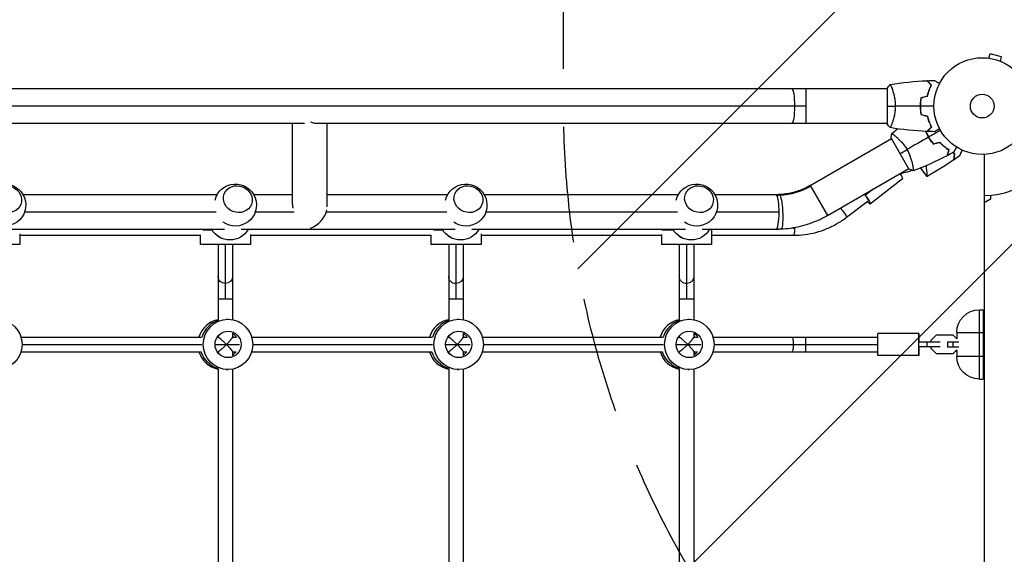
# Model space of a CAD drawing. Units: millimetres. Extents: x -7767 to 8691, y -6931 to 7097.
# Drawn here: x 2191 to 3270, y -491 to 95 of the extents above; entities that cross this region are included whole.
import ezdxf

# ---------------------------------------------------------------- set-up
doc = ezdxf.new("R2010")
doc.units = ezdxf.units.MM
doc.header["$LTSCALE"] = 20
doc.linetypes.add('HIDDEN', pattern=[9.525, 6.35, -3.175])
for name, color, linetype in [('2d', 230, 'Continuous'), ('EN-Free_Space', 10, 'HIDDEN'), ('EN-Free_Space_Hatch', 10, 'Continuous')]:
    doc.layers.add(name, color=color, linetype=linetype)

msp = doc.modelspace()

# ---------------------------------------------------------------- hatches: boundary and pattern name
at = {"layer": 'EN-Free_Space_Hatch'}
h = msp.add_hatch(dxfattribs=at)
h.set_pattern_fill('ANSI31', color=256, scale=100, angle=180)
h.set_pattern_definition([(225, (4328, 0), (224.506, -224.506), [])])
edge = h.paths.add_edge_path()
edge.add_line((4787, 0), (4787, 1751.4))
edge.add_arc((3787, 1751.4), 1000, 360, 540)
edge.add_line((2787, 1751.4), (2787, 0))
edge.add_arc((3787, 0), 1000, 540, 720)

# ---------------------------------------------------------------- linework, layer by layer
at = {"layer": '2d'}
for p, q in [((3253.3, 52.5), (3254.6, 57.1)), ((3267.1, 53.8), (3254.6, 57.1)), ((3251.8, 52.7), (3251.9, 52.7)), ((3251.8, 52.7), (3251.8, 52.7)), ((3265.9, 49.1), (3267.1, 53.8)), ((3267.2, 48.6), (3267.3, 48.5)), ((3267.3, 48.5), (3267.3, 48.5)), ((3142, 19), (1186, 19)), ((3052.6, 19), (3052.6, -19)), ((3142, 19.5), (3142, -19.5)), ((3147.2, 19), (3147.2, 19)), ((3052.6, 0), (1186, 0)), ((2503.5, -19), (1824.5, -19)), ((2490.3, -107.9), (2490.3, -19)), ((3142, -19), (2515.1, -19)), ((2528.3, -110.2), (2528.3, -19)), ((3147.2, -19), (3147.2, -19)), ((3057.5, -86.9), (3146.4, -35.5)), ((3146.2, -35.1), (3165.7, -68.9)), ((3150.9, -33), (3150.9, -33)), ((3248, -53), (3248, -1029)), ((3076.5, -119.8), (3165.4, -68.5)), ((3169.9, -65.9), (3169.9, -65.9)), ((3178.2, -67.9), (3185.3, -77.2)), ((3158.8, -79.8), (3123.4, -106.9)), ((2407.8, -97), (2195, -97)), ((2490.3, -97), (2447.7, -97)), ((2660.5, -97), (2528.3, -97)), ((2913.2, -97), (2700.4, -97)), ((3020.2, -97), (2953.1, -97)), ((3057.5, -86.9), (3076.5, -119.8)), ((3126.5, -90.9), (3118.1, -97.4)), ((3097.3, -121.8), (3120.9, -103.7)), ((3255, -102), (3248, -106)), ((3255, -97.6), (3255, -102)), ((2406.6, -116), (2196.8, -116)), ((2492.1, -116), (2449.5, -116)), ((2659.3, -116), (2527.4, -116)), ((2912, -116), (2702.2, -116)), ((3023.3, -116), (2954.8, -116)), ((2415.7, -135), (2181.2, -135)), ((2191.5, -140), (2191.5, -151.5)), ((2392.3, -135.5), (2402.2, -135.5)), ((2668.4, -135), (2433.9, -135)), ((2644.6, -135.5), (2654.8, -135.5)), ((2921, -135), (2686.6, -135)), ((2696.9, -140), (2696.9, -151.5)), ((2894.9, -135.5), (2907.5, -135.5)), ((3020.2, -135), (2939.3, -135)), ((2949.5, -135), (2949.5, -151.5)), ((3038.3, -133.5), (3040.4, -133.5)), ((2191.5, -141.5), (2389.7, -141.5)), ((2389.2, -141.5), (2389.2, -151.5)), ((2444.2, -140.5), (2444.2, -151.5)), ((2444.2, -141.5), (2642.2, -141.5)), ((2641.9, -141.5), (2641.9, -151.5)), ((2696.9, -141.5), (2894.5, -141.5)), ((2894.5, -140.7), (2894.5, -151.5)), ((2949.5, -141.5), (3039.1, -141.5)), ((2191.5, -151.5), (2136.5, -151.5)), ((2444.2, -151.5), (2389.2, -151.5)), ((2408.7, -151.5), (2408.7, -234.7)), ((2416.7, -151.5), (2416.7, -211)), ((2424.7, -151.5), (2424.7, -234)), ((2696.9, -151.5), (2641.9, -151.5)), ((2661.4, -151.5), (2661.4, -234.7)), ((2669.4, -151.5), (2669.4, -211)), ((2677.4, -151.5), (2677.4, -234)), ((2949.5, -151.5), (2894.5, -151.5)), ((2914, -151.5), (2914, -234.7)), ((2922, -151.5), (2922, -211)), ((2930, -151.5), (2930, -234)), ((2408.7, -211), (2424.7, -211)), ((2661.4, -211), (2677.4, -211)), ((2914, -211), (2930, -211)), ((3243, -223), (3247, -223)), ((3243, -299), (3243, -223)), ((3247, -223), (3247, -299)), ((2418, -233.5), (2419.7, -233.5)), ((2670.7, -233.5), (2672.4, -233.5)), ((2923.4, -233.5), (2925, -233.5)), ((3218, -248), (3247, -248)), ((3218, -248), (3218, -254.8)), ((2193, -253), (2390.7, -253)), ((2407.8, -253), (2408.8, -253)), ((2408.7, -251.8), (2408.7, -253)), ((2424.7, -248.8), (2424.7, -253.1)), ((2424.7, -253), (2428.6, -253)), ((2445.6, -253), (2643.4, -253)), ((2660.5, -253), (2661.5, -253)), ((2661.4, -251.8), (2661.4, -253)), ((2677.4, -248.8), (2677.4, -253.1)), ((2677.4, -253), (2681.3, -253)), ((2698.3, -253), (2896.1, -253)), ((2913.1, -253), (2914.1, -253)), ((2914, -251.8), (2914, -253)), ((2930, -248.8), (2930, -253.1)), ((2930, -253), (2933.9, -253)), ((2951, -253), (3131.5, -253)), ((3052.7, -269), (3052.7, -253)), ((3176.5, -249), (3131.5, -249)), ((3200, -258.5), (3176.5, -258.5)), ((3185.5, -263.5), (3185.5, -258.5)), ((3195.4, -250.9), (3189.5, -256.8)), ((3189.5, -256.8), (3189.5, -258.5)), ((3214.1, -250.9), (3195.4, -250.9)), ((3208, -258), (3208, -264)), ((3208, -258), (3220.2, -258)), ((3213.9, -258), (3213.9, -264)), ((3214.1, -250.9), (3218, -254.8)), ((3218.2, -255), (3214.1, -250.9)), ((2193, -269), (2390.7, -269)), ((2194.1, -261), (2390.9, -261)), ((2405.4, -261), (2432.3, -261)), ((2407.8, -269), (2408.8, -269)), ((2408.7, -269), (2408.7, -270.2)), ((2424.7, -268.9), (2424.7, -273.2)), ((2424.7, -269), (2428.6, -269)), ((2445.6, -269), (2643.4, -269)), ((2446.8, -261), (2643.6, -261)), ((2658.1, -261), (2685, -261)), ((2660.5, -269), (2661.5, -269)), ((2661.4, -269), (2661.4, -270.2)), ((2677.4, -268.9), (2677.4, -273.2)), ((2677.4, -269), (2681.3, -269)), ((2698.3, -269), (2896.1, -269)), ((2699.5, -261), (2896.3, -261)), ((2910.8, -261), (2937.7, -261)), ((2913.1, -269), (2914.1, -269)), ((2914, -269), (2914, -270.2)), ((2930, -268.9), (2930, -273.2)), ((2930, -269), (2933.9, -269)), ((2951, -269), (3131.5, -269)), ((2952.2, -261), (3131.5, -261)), ((3200, -263.5), (3176.5, -263.5)), ((3189.5, -263.5), (3189.5, -265.2)), ((3189.5, -265.2), (3195.4, -271.1)), ((3220.2, -264), (3208, -264)), ((3214.1, -271.1), (3218.2, -267)), ((3218, -267.2), (3214.1, -271.1)), ((3218, -267.2), (3218, -274)), ((3176.5, -273), (3131.5, -273)), ((3195.4, -271.1), (3214.1, -271.1)), ((3218, -274), (3247, -274)), ((2408.7, -287.3), (2408.7, -514.7)), ((2418, -288.5), (2419.7, -288.5)), ((2424.7, -288), (2424.7, -514)), ((2661.4, -287.3), (2661.4, -514.7)), ((2670.7, -288.5), (2672.4, -288.5)), ((2677.4, -288), (2677.4, -514)), ((2914, -287.3), (2914, -514.7)), ((2923.4, -288.5), (2925, -288.5)), ((2930, -288), (2930, -514)), ((3243, -299), (3247, -299))]:
    msp.add_line(p, q, dxfattribs=at)
for radius in [53, 13]:
    msp.add_circle((3246, 0), radius, dxfattribs=at)
msp.add_arc((3246, 0), 98, 271.1694, 344.7999, dxfattribs=at)
at = {"layer": '2d', "extrusion": (0, 0, -1)}
for centre, radius, start, end in [((-2175.1, -108.4), 23, 13.4734, 305.8055), ((-2427.8, -108.4), 23, 13.4734, 305.8055), ((-2680.4, -108.4), 23, 13.4734, 305.8055), ((-2933.1, -108.4), 23, 13.4734, 305.8055), ((-2421.8, -123.6), 23, 209.8236, 330.1764), ((-2674.5, -123.6), 23, 209.8236, 330.1764), ((-2927.2, -123.6), 23, 209.8236, 330.1764), ((-2416.7, -133.5), 12, 282.6401, 312.0912), ((-2669.4, -133.5), 12, 282.6401, 312.0912), ((-2922, -133.5), 12, 282.6401, 312.0913), ((-3243, -248), 25, 0, 90), ((-3243, -274), 25, 270, 0)]:
    msp.add_arc(centre, radius, start, end, dxfattribs=at)
at = {"layer": '2d'}
for centre, major_axis, ratio, start_param, end_param in [((3037.5, 0), (0, 19), 0.167846, 4.712389, 6.283185), ((3037.5, 0), (0, 19), 0.167846, 3.141593, 4.712389), ((3151.5, -70.3), (-7.29, 9.53), 0.133976, 3.141593, 4.22443), ((3162.9, -61.9), (0, 10), 0.985816, 3.268315, 3.735471), ((3020.2, -116), (0, 19), 0.16783, -0.282895, 0), ((3116.1, -97.4), (-7.29, 9.53), 0.133976, 4.61021, 4.726017), ((3020.2, -116), (0, 19), 0.16783, 4.712389, 6.000291), ((3116.1, -97.4), (-7.29, 9.53), 0.133976, 2.300335, 4.61021), ((2509.3, -116), (-15.7, 16.7), 0.641165, 0.598481, 0.813423), ((2509.3, -116), (15.7, 14.8), 0.725241, 4.150027, 5.4994), ((3020.2, -116), (0, 19), 0.16783, 3.141593, 4.712389), ((2413.7, -261), (0, 27.5), 0.985816, 0.18471, 1.275619), ((2417, -261), (0, 27.5), 0.985816, 0.285536, 1.28526), ((2666.3, -261), (0, 27.5), 0.985816, 0.18471, 1.275619), ((2669.7, -261), (0, 27.5), 0.985816, 0.285536, 1.28526), ((2919, -261), (0, 27.5), 0.985816, 0.18471, 1.275619), ((2922.4, -261), (0, 27.5), 0.985816, 0.285536, 1.285261), ((2413.7, -261), (0, 14.5), 0.985816, -0.986365, -0.880412), ((2666.3, -261), (0, 14.5), 0.985816, -0.986365, -0.880412), ((2919, -261), (0, 14.5), 0.985816, -0.986366, -0.880412), ((2413.7, -261), (0, 27.5), 0.985816, 1.865973, 2.956883), ((2416.3, -261), (0, 14.5), 0.985816, 3.764187, 4.12796), ((2413.7, -261), (0, 14.5), 0.985816, 4.022005, 4.12796), ((2666.3, -261), (0, 27.5), 0.985816, 1.865973, 2.956883), ((2669, -261), (0, 14.5), 0.985816, 3.764187, 4.12796), ((2666.3, -261), (0, 14.5), 0.985816, 4.022005, 4.12796), ((2919, -261), (0, 27.5), 0.985816, 1.865973, 2.956883), ((2921.7, -261), (0, 14.5), 0.985816, 3.764187, 4.127959), ((2919, -261), (0, 14.5), 0.985816, 4.022005, 4.127959)]:
    msp.add_ellipse(centre, major_axis=major_axis, ratio=ratio, start_param=start_param, end_param=end_param, dxfattribs=at)
at = {"layer": '2d', "extrusion": (0, 0, -1)}
for centre, major_axis, ratio, start_param, end_param in [((2509.3, 0.4), (-15.7, 16.7), 0.641165, 3.566737, 4.062438), ((3167.6, -99.1), (0, 27.5), 0.985816, -0.434609, -0.126722), ((3024.4, -115.9), (-0.9, 19), 0.154579, 0, 0.290336), ((3024.4, -29.6), (61.5, 35.5), 0.946631, 1.570796, 2.070978), ((3024.4, -29.6), (61.5, 35.5), 0.946631, 2.070978, 2.118463), ((3024.4, -115.9), (-0.9, 19), 0.154579, 0.290336, 3.141593), ((3116.1, -97.4), (-4.85, 6.36), 0.134119, 1.672785, 3.141593), ((3092.4, -115.4), (-4.85, 6.36), 0.134119, 1.034576, 3.141593), ((3039.1, -133.5), (0, 8), 0.16783, 1.570796, 3.141593), ((3039.1, -133.5), (0, 8), 0.16783, 1.524663, 1.570796), ((2416.7, -186.5), (-8, 0), 0.978653, 4.712389, 6.283185), ((2416.7, -186.5), (8, 0), 0.978653, 0, 1.570796), ((2669.4, -186.5), (8, 0), 0.978653, 1.570796, 3.141593), ((2669.4, -186.5), (-8, 0), 0.978653, 3.141593, 4.712389), ((2922, -186.5), (8, 0), 0.978653, 1.570796, 3.141593), ((2922, -186.5), (-8, 0), 0.978653, 3.141593, 4.712389), ((2167, -261), (0, 27.5), 0.985816, 3.141593, 9.424778), ((2419.7, -261), (0, 27.5), 0.985816, 3.141593, 9.424778), ((2672.4, -261), (0, 27.5), 0.985816, 3.141593, 9.424778), ((2925, -261), (0, 27.5), 0.985816, 3.141593, 9.424778), ((2419.7, -261), (0, 14.5), 0.985816, 3.141593, 9.424778), ((2672.4, -261), (0, 14.5), 0.985816, 3.141593, 9.424778), ((2925, -261), (0, 14.5), 0.985816, 3.141593, 9.424778), ((2417, -261), (0, 14.5), 0.985816, 0.563567, 1.007229), ((2669.7, -261), (0, 14.5), 0.985816, 0.563567, 1.007229), ((2922.4, -261), (0, 14.5), 0.985816, 0.563567, 1.00723), ((3037.6, -261), (0, 8), 0.16783, 0, 1.570796), ((3131.5, -261), (0, 12), 0.001412, 3.141593, 6.283185), ((3176.5, -261), (0, 12), 0.001412, 3.141593, 6.283185), ((3176.5, -261), (0, 12), 0.001412, 0, 1.360926), ((2416.3, -261), (0, 27.5), 0.985816, 3.428214, 4.417213), ((2669, -261), (0, 27.5), 0.985816, 3.428214, 4.417213), ((2921.7, -261), (0, 27.5), 0.985816, 3.428214, 4.417212), ((3037.6, -261), (0, 8), 0.16783, 1.570796, 3.141593), ((3176.5, -261), (0, 12), 0.001412, 1.780667, 3.141593)]:
    msp.add_ellipse(centre, major_axis=major_axis, ratio=ratio, start_param=start_param, end_param=end_param, dxfattribs=at)
at = {"layer": '2d'}
for centre in [(2430.3, -101.9), (2683, -101.9), (2935.7, -101.9), (2177.7, -101.9)]:
    msp.add_ellipse(centre, major_axis=(-14.9, 5.8), ratio=0.906437, dxfattribs=at)
for points in [[(3142, 19.5), (3142.9, 20.9), (3144, 22.3), (3145, 23.5)], [(3145.1, 23.5), (3158.4, 25.9), (3171.9, 27.3), (3185.4, 27.8)], [(3185.7, 27.8), (3188.3, 27.9), (3191, 28), (3193.6, 28)], [(3178.8, 9.2), (3181.2, 9.8), (3183.5, 10.5), (3185.8, 11.1)], [(3179, 9.1), (3181.3, 9.7), (3183.7, 10.3), (3186, 10.9)], [(3142, 0), (3144.5, 0), (3147.5, 0), (3150.7, 0)], [(3178, 0), (3168.8, 0), (3159.7, 0), (3150.7, 0)], [(3193, 0), (3188, 0), (3183.1, 0), (3178.2, 0)], [(3178.4, -6.9), (3178.5, -6.9), (3178.6, -6.9), (3178.6, -6.8)], [(3178.8, -9.2), (3181.2, -9.8), (3183.5, -10.5), (3185.8, -11.1)], [(3179, -9.1), (3181.3, -9.7), (3183.7, -10.3), (3186, -10.9)], [(3145, -23.5), (3144, -22.3), (3142.9, -20.9), (3142, -19.5)], [(3187.2, -15.8), (3187, -15.2), (3186.9, -14.7), (3186.9, -14.2)], [(3187, -15.1), (3187.1, -15.1), (3187.1, -15.1), (3187.1, -15.1)], [(3187.1, -15.3), (3187.1, -15.3), (3187.2, -15.3), (3187.2, -15.3)], [(3185.4, -27.8), (3171.9, -27.3), (3158.4, -25.9), (3145.1, -23.5)], [(3146.2, -35.1), (3146.3, -33.4), (3146.5, -31.7), (3146.8, -30.1)], [(3146.8, -30.1), (3149, -28.3), (3151.1, -26.6), (3153.3, -24.8)], [(3146.8, -30.1), (3146.8, -30.1), (3146.8, -30.1), (3146.8, -30.1)], [(3193.6, -28), (3191, -28), (3188.3, -27.9), (3185.7, -27.8)], [(3200.1, -26.5), (3195.8, -29), (3191.5, -31.5), (3187.2, -33.9)], [(3187.1, -34), (3179.2, -38.6), (3171.3, -43.1), (3163.5, -47.6)], [(3187, -33.5), (3187, -33.5), (3187, -33.5), (3187, -33.5)], [(3192.4, -41.6), (3194.8, -40.9), (3197.1, -40.3), (3199.4, -39.7)], [(3192.5, -41.3), (3194.8, -40.7), (3197.2, -40.1), (3199.5, -39.5)], [(3155.9, -52), (3158.1, -50.7), (3160.7, -49.3), (3163.5, -47.6)], [(3214.6, -50.5), (3212.3, -51.8), (3210, -53), (3207.7, -54.3)], [(3209.2, -48.6), (3209.1, -48.6), (3209.1, -48.5), (3209, -48.5)], [(3209.3, -48.4), (3209.2, -48.4), (3209.1, -48.3), (3209.1, -48.3)], [(3215.7, -52.3), (3215, -51.9), (3214.2, -51.5), (3213.4, -51.1)], [(3216, -52.1), (3215.2, -51.8), (3214.5, -51.4), (3213.7, -51)], [(3207.5, -54.4), (3195.5, -60.7), (3183.1, -66.2), (3170.3, -70.8)], [(3215.1, -58.6), (3217.2, -57.1), (3219.2, -55.6), (3221.3, -54.1)], [(3170.3, -70.9), (3168.8, -70.3), (3167.2, -69.6), (3165.7, -68.9)]]:
    msp.add_open_spline(points, degree=3, dxfattribs=at)
for points, knots in [([(3145, 23.5), (3145, 23.5), (3145, 23.5), (3145, 23.5), (3145, 23.5), (3145.1, 23.5), (3145.1, 23.5), (3145.1, 23.5), (3145.2, 23.4), (3145.3, 23.2), (3145.5, 22.9), (3145.9, 22.2), (3146, 21.9), (3146.3, 21.2), (3146.5, 20.9), (3147, 19.7), (3147.3, 18.7), (3147.8, 17.4), (3147.9, 17.1), (3148, 16.5), (3148.1, 16.2), (3148.4, 15.3), (3148.6, 14.7), (3148.9, 13.4), (3149.1, 12.7), (3149.4, 11.7), (3149.4, 11.3), (3149.6, 10.6), (3149.7, 10.2), (3150, 8.3), (3150.3, 6.8), (3150.5, 4.3), (3150.6, 3.4), (3150.7, 1.7), (3150.7, 0.9), (3150.7, 0)], [0.12220864, 0.12220864, 0.12220864, 0.12220864, 0.12268837, 0.12268837, 0.12524335, 0.12524335, 0.12652085, 0.12652085, 0.12779834, 0.12779834, 0.13290832, 0.13290832, 0.13546331, 0.13546331, 0.1380183, 0.1380183, 0.14312827, 0.14312827, 0.14440577, 0.14440577, 0.14568326, 0.14568326, 0.14823825, 0.14823825, 0.15079324, 0.15079324, 0.15207073, 0.15207073, 0.15334823, 0.15334823, 0.15845821, 0.15845821, 0.16101319, 0.16101319, 0.16356818, 0.16356818, 0.16356818, 0.16356818]), ([(3190.2, 23), (3189.7, 23.6), (3189.2, 24.1), (3188.2, 25), (3187.8, 25.4), (3187.2, 26), (3187, 26.2), (3186.7, 26.6), (3186.5, 26.7), (3186.1, 27.1), (3185.9, 27.4), (3185.7, 27.6), (3185.6, 27.6), (3185.5, 27.7), (3185.5, 27.8), (3185.5, 27.8), (3185.5, 27.8), (3185.4, 27.8), (3185.4, 27.8), (3185.4, 27.8), (3185.4, 27.8), (3185.4, 27.8)], [0, 0, 0, 0, 0.00350666, 0.00350666, 0.00701332, 0.00701332, 0.00876665, 0.00876665, 0.01051997, 0.01051997, 0.01402663, 0.01402663, 0.01577996, 0.01577996, 0.01753329, 0.01753329, 0.02103995, 0.02103995, 0.02454661, 0.02454661, 0.02744921, 0.02744921, 0.02744921, 0.02744921]), ([(3190.5, 23), (3189.9, 23.6), (3189.4, 24.1), (3188.5, 25), (3188.1, 25.5), (3187.5, 26.1), (3187.3, 26.2), (3187, 26.6), (3186.8, 26.7), (3186.4, 27.2), (3186.2, 27.4), (3185.9, 27.6), (3185.9, 27.7), (3185.8, 27.7), (3185.8, 27.7), (3185.8, 27.8), (3185.8, 27.8), (3185.7, 27.8), (3185.7, 27.8), (3185.7, 27.8), (3185.7, 27.8), (3185.7, 27.8), (3185.7, 27.8), (3185.7, 27.8)], [0, 0, 0, 0, 0.0035063, 0.0035063, 0.0070126, 0.0070126, 0.00876575, 0.00876575, 0.0105189, 0.0105189, 0.0140252, 0.0140252, 0.01577835, 0.01577835, 0.01665493, 0.01665493, 0.0175315, 0.0175315, 0.02103781, 0.02103781, 0.02454411, 0.02454411, 0.0274484, 0.0274484, 0.0274484, 0.0274484]), ([(3185.8, 11.1), (3186.1, 12.3), (3186.4, 13.5), (3187.1, 15.7), (3187.5, 16.7), (3188.2, 18.7), (3188.6, 19.6), (3189.4, 21.4), (3189.9, 22.2), (3190.2, 23)], [0, 0, 0, 0, 0.00398181, 0.00398181, 0.00796362, 0.00796362, 0.01194542, 0.01194542, 0.01592723, 0.01592723, 0.01592723, 0.01592723]), ([(3186, 10.9), (3186.3, 12.2), (3186.6, 13.3), (3187.3, 15.6), (3187.7, 16.7), (3188.2, 18.2), (3188.4, 18.7), (3188.8, 19.6), (3189.1, 20.1), (3189.7, 21.4), (3190.1, 22.3), (3190.5, 23)], [0, 0, 0, 0, 0.00404294, 0.00404294, 0.00808588, 0.00808588, 0.01010735, 0.01010735, 0.01212882, 0.01212882, 0.01617176, 0.01617176, 0.01617176, 0.01617176]), ([(3193.6, 28), (3193.6, 28), (3193.6, 28), (3193.6, 28), (3193.6, 28), (3193.7, 28), (3193.7, 28), (3193.7, 28), (3193.7, 28), (3193.8, 27.9), (3193.9, 27.9), (3194.2, 27.7), (3194.6, 27.5), (3195.2, 27.1), (3195.5, 26.9), (3196, 26.6), (3196.3, 26.4), (3197.3, 25.9), (3197.9, 25.5), (3198.8, 25), (3199, 24.9), (3199.2, 24.8)], [0.03093242, 0.03093242, 0.03093242, 0.03093242, 0.03756195, 0.03756195, 0.04131815, 0.04131815, 0.04225719, 0.04225719, 0.04319624, 0.04319624, 0.04507434, 0.04507434, 0.04883054, 0.04883054, 0.05070863, 0.05070863, 0.05258673, 0.05258673, 0.05634293, 0.05634293, 0.05718798, 0.05718798, 0.05718798, 0.05718798]), ([(3150.7, 0), (3150.7, -0.9), (3150.7, -1.7), (3150.6, -3.4), (3150.6, -4.2), (3150.4, -5.5), (3150.4, -5.9), (3150.3, -6.7), (3150.2, -7.1), (3150, -8.3), (3149.9, -9.1), (3149.6, -10.6), (3149.4, -11.3), (3149.1, -12.7), (3148.9, -13.4), (3148.4, -15.4), (3148, -16.6), (3147.5, -18.2), (3147.3, -18.7), (3146.9, -19.7), (3146.8, -20.1), (3146.3, -21.3), (3146, -21.9), (3145.6, -22.7), (3145.5, -22.9), (3145.3, -23.2), (3145.3, -23.3), (3145.2, -23.4), (3145.1, -23.5), (3145.1, -23.5), (3145.1, -23.5), (3145, -23.5), (3145, -23.5), (3145, -23.5), (3145, -23.5), (3145, -23.5)], [0.16356818, 0.16356818, 0.16356818, 0.16356818, 0.1661247, 0.1661247, 0.16868122, 0.16868122, 0.16995948, 0.16995948, 0.17123774, 0.17123774, 0.17379425, 0.17379425, 0.17635077, 0.17635077, 0.17890729, 0.17890729, 0.18402032, 0.18402032, 0.18657684, 0.18657684, 0.18913336, 0.18913336, 0.19424639, 0.19424639, 0.19680291, 0.19680291, 0.19935943, 0.19935943, 0.20063769, 0.20063769, 0.20191595, 0.20191595, 0.20447247, 0.20447247, 0.20490292, 0.20490292, 0.20490292, 0.20490292]), ([(3178.8, 9.2), (3178.5, 7.7), (3178.3, 6.2), (3178.1, 3.9), (3178.1, 3.2), (3178, 1.6), (3178, 0.8), (3178, 0)], [0, 0, 0, 0, 0.004702909, 0.004702909, 0.007054363, 0.007054363, 0.009405818, 0.009405818, 0.009405818, 0.009405818]), ([(3178, 0), (3178, -1.6), (3178, -3.1), (3178.3, -5.4), (3178.3, -6.2), (3178.6, -7.7), (3178.7, -8.5), (3178.8, -9.2)], [0.009405818, 0.009405818, 0.009405818, 0.009405818, 0.01410835, 0.01410835, 0.016459616, 0.016459616, 0.018810883, 0.018810883, 0.018810883, 0.018810883]), ([(3179, 9.1), (3178.7, 7.6), (3178.5, 6.1), (3178.3, 3.9), (3178.3, 3.1), (3178.2, 1.6), (3178.2, 0.8), (3178.2, 0)], [0, 0, 0, 0, 0.004616902, 0.004616902, 0.006925353, 0.006925353, 0.009233803, 0.009233803, 0.009233803, 0.009233803]), ([(3178.2, 0), (3178.2, -1.5), (3178.2, -3.1), (3178.4, -5.3), (3178.5, -6.1), (3178.7, -7.6), (3178.9, -8.3), (3179, -9.1)], [0.009233803, 0.009233803, 0.009233803, 0.009233803, 0.013850802, 0.013850802, 0.016159301, 0.016159301, 0.0184678, 0.0184678, 0.0184678, 0.0184678]), ([(3185.8, -11.1), (3186.1, -12.3), (3186.4, -13.5), (3187.1, -15.7), (3187.5, -16.7), (3188.2, -18.7), (3188.6, -19.6), (3189.4, -21.4), (3189.9, -22.2), (3190.2, -23)], [0, 0, 0, 0, 0.00398181, 0.00398181, 0.00796362, 0.00796362, 0.01194542, 0.01194542, 0.01592723, 0.01592723, 0.01592723, 0.01592723]), ([(3186, -10.9), (3186.3, -12.2), (3186.6, -13.3), (3187.3, -15.6), (3187.7, -16.7), (3188.2, -18.2), (3188.4, -18.7), (3188.8, -19.6), (3189.1, -20.1), (3189.7, -21.4), (3190.1, -22.3), (3190.5, -23)], [0, 0, 0, 0, 0.00404294, 0.00404294, 0.00808588, 0.00808588, 0.01010735, 0.01010735, 0.01212882, 0.01212882, 0.01617176, 0.01617176, 0.01617176, 0.01617176]), ([(3187.7, -17.3), (3187.7, -17.2), (3187.6, -17.1), (3187.5, -16.6), (3187.4, -16.1), (3187.3, -15.7)], [0.003723778, 0.003723778, 0.003723778, 0.003723778, 0.004042939, 0.004042939, 0.005576968, 0.005576968, 0.005576968, 0.005576968]), ([(3146.8, -30.1), (3146.8, -30.1), (3146.8, -30.1), (3146.8, -30.1), (3146.8, -30.1), (3146.8, -30.1), (3146.9, -30.1), (3146.9, -30.1), (3147, -30.1), (3147.2, -30.2), (3147.5, -30.4), (3148.2, -30.9), (3148.5, -31), (3149.1, -31.5), (3149.4, -31.7), (3150.4, -32.5), (3151.2, -33.1), (3152.2, -34.1), (3152.5, -34.3), (3152.9, -34.7), (3153.1, -34.9), (3153.8, -35.5), (3154.3, -36), (3155.2, -36.9), (3155.7, -37.4), (3156.5, -38.2), (3156.7, -38.5), (3157.2, -39), (3157.5, -39.3), (3158.7, -40.8), (3159.7, -42), (3161.2, -44), (3161.7, -44.7), (3162.6, -46.2), (3163.1, -46.9), (3163.5, -47.6)], [0.12220864, 0.12220864, 0.12220864, 0.12220864, 0.12268837, 0.12268837, 0.12524335, 0.12524335, 0.12652085, 0.12652085, 0.12779834, 0.12779834, 0.13290832, 0.13290832, 0.13546331, 0.13546331, 0.1380183, 0.1380183, 0.14312827, 0.14312827, 0.14440577, 0.14440577, 0.14568326, 0.14568326, 0.14823825, 0.14823825, 0.15079324, 0.15079324, 0.15207073, 0.15207073, 0.15334823, 0.15334823, 0.15845821, 0.15845821, 0.16101319, 0.16101319, 0.16356818, 0.16356818, 0.16356818, 0.16356818]), ([(3184, -27.8), (3184.3, -28.5), (3184.6, -29.1), (3185.2, -30.5), (3185.6, -31.2), (3186.3, -32.6), (3186.7, -33.3), (3187.1, -34)], [0.002396892, 0.002396892, 0.002396892, 0.002396892, 0.004702909, 0.004702909, 0.007054363, 0.007054363, 0.009405818, 0.009405818, 0.009405818, 0.009405818]), ([(3184.2, -27.8), (3184.5, -28.5), (3184.8, -29.1), (3185.4, -30.5), (3185.8, -31.2), (3186.5, -32.6), (3186.9, -33.2), (3187.2, -33.9)], [0.002346815, 0.002346815, 0.002346815, 0.002346815, 0.004616902, 0.004616902, 0.006925353, 0.006925353, 0.009233803, 0.009233803, 0.009233803, 0.009233803]), ([(3190.2, -23), (3189.7, -23.6), (3189.2, -24.1), (3188.2, -25), (3187.8, -25.4), (3187.2, -26), (3187, -26.2), (3186.7, -26.6), (3186.5, -26.7), (3186.1, -27.1), (3185.9, -27.4), (3185.7, -27.6), (3185.6, -27.6), (3185.5, -27.7), (3185.5, -27.8), (3185.5, -27.8), (3185.5, -27.8), (3185.4, -27.8), (3185.4, -27.8), (3185.4, -27.8), (3185.4, -27.8), (3185.4, -27.8)], [0, 0, 0, 0, 0.00350666, 0.00350666, 0.00701332, 0.00701332, 0.00876665, 0.00876665, 0.01051997, 0.01051997, 0.01402663, 0.01402663, 0.01577996, 0.01577996, 0.01753329, 0.01753329, 0.02103995, 0.02103995, 0.02454661, 0.02454661, 0.02744921, 0.02744921, 0.02744921, 0.02744921]), ([(3190.5, -23), (3189.9, -23.6), (3189.4, -24.1), (3188.5, -25), (3188.1, -25.5), (3187.5, -26.1), (3187.3, -26.2), (3187, -26.6), (3186.8, -26.7), (3186.4, -27.2), (3186.2, -27.4), (3185.9, -27.6), (3185.9, -27.7), (3185.8, -27.7), (3185.8, -27.7), (3185.8, -27.8), (3185.8, -27.8), (3185.7, -27.8), (3185.7, -27.8), (3185.7, -27.8), (3185.7, -27.8), (3185.7, -27.8), (3185.7, -27.8), (3185.7, -27.8)], [0, 0, 0, 0, 0.0035063, 0.0035063, 0.0070126, 0.0070126, 0.00876575, 0.00876575, 0.0105189, 0.0105189, 0.0140252, 0.0140252, 0.01577835, 0.01577835, 0.01665493, 0.01665493, 0.0175315, 0.0175315, 0.02103781, 0.02103781, 0.02454411, 0.02454411, 0.0274484, 0.0274484, 0.0274484, 0.0274484]), ([(3199.2, -24.8), (3199, -24.9), (3198.8, -25), (3197.9, -25.5), (3197.2, -25.9), (3196.3, -26.5), (3196, -26.6), (3195.5, -27), (3195.2, -27.1), (3194.8, -27.4), (3194.6, -27.5), (3194.2, -27.7), (3194.1, -27.8), (3193.8, -27.9), (3193.7, -27.9), (3193.7, -28), (3193.7, -28), (3193.7, -28), (3193.7, -28), (3193.6, -28), (3193.6, -28), (3193.6, -28), (3193.6, -28), (3193.6, -28)], [0.00292306, 0.00292306, 0.00292306, 0.00292306, 0.00379004, 0.00379004, 0.00758008, 0.00758008, 0.0094751, 0.0094751, 0.01137012, 0.01137012, 0.01326514, 0.01326514, 0.01516016, 0.01516016, 0.01705518, 0.01705518, 0.01800269, 0.01800269, 0.0189502, 0.0189502, 0.02274024, 0.02274024, 0.02935902, 0.02935902, 0.02935902, 0.02935902]), ([(3188.4, -36.2), (3188.3, -36), (3188.1, -35.7), (3187.7, -34.9), (3187.3, -34.2), (3187, -33.5)], [0.015579666, 0.015579666, 0.015579666, 0.015579666, 0.016308789, 0.016308789, 0.018638788, 0.018638788, 0.018638788, 0.018638788]), ([(3187.1, -34), (3187.9, -35.4), (3188.7, -36.7), (3190.1, -38.6), (3190.5, -39.2), (3191.5, -40.4), (3191.9, -41), (3192.4, -41.6)], [0.009405818, 0.009405818, 0.009405818, 0.009405818, 0.01410835, 0.01410835, 0.016459616, 0.016459616, 0.018810883, 0.018810883, 0.018810883, 0.018810883]), ([(3187.2, -33.9), (3188, -35.3), (3188.9, -36.6), (3190.2, -38.4), (3190.6, -39), (3191.6, -40.2), (3192, -40.8), (3192.5, -41.3)], [0.009233803, 0.009233803, 0.009233803, 0.009233803, 0.013850802, 0.013850802, 0.016159301, 0.016159301, 0.0184678, 0.0184678, 0.0184678, 0.0184678]), ([(3190.8, -39.5), (3190.3, -38.8), (3189.8, -38.2), (3189.1, -37), (3188.8, -36.5), (3188.6, -36.1)], [0.011216673, 0.011216673, 0.011216673, 0.011216673, 0.013725915, 0.013725915, 0.015388639, 0.015388639, 0.015388639, 0.015388639]), ([(3199.4, -39.7), (3200.3, -40.6), (3201.1, -41.4), (3202.8, -43), (3203.7, -43.7), (3205.3, -45.1), (3206.1, -45.7), (3207.7, -46.8), (3208.5, -47.3), (3209.2, -47.8)], [0, 0, 0, 0, 0.00398181, 0.00398181, 0.00796362, 0.00796362, 0.01194542, 0.01194542, 0.01592723, 0.01592723, 0.01592723, 0.01592723]), ([(3199.5, -39.5), (3200.4, -40.4), (3201.2, -41.3), (3202.9, -42.9), (3203.8, -43.6), (3205.1, -44.6), (3205.5, -44.9), (3206.3, -45.6), (3206.7, -45.9), (3207.9, -46.7), (3208.7, -47.2), (3209.5, -47.7)], [0, 0, 0, 0, 0.00404294, 0.00404294, 0.00808588, 0.00808588, 0.01010735, 0.01010735, 0.01212882, 0.01212882, 0.01617176, 0.01617176, 0.01617176, 0.01617176]), ([(3163.5, -47.6), (3163.9, -48.4), (3164.3, -49.1), (3165.1, -50.6), (3165.5, -51.4), (3166, -52.5), (3166.1, -52.9), (3166.5, -53.7), (3166.6, -54.1), (3167.1, -55.2), (3167.3, -55.9), (3167.8, -57.4), (3168, -58.1), (3168.5, -59.5), (3168.7, -60.2), (3169.2, -62.1), (3169.4, -63.4), (3169.8, -65), (3169.9, -65.6), (3170, -66.5), (3170.1, -67), (3170.3, -68.3), (3170.4, -69), (3170.4, -69.8), (3170.4, -70.1), (3170.4, -70.4), (3170.4, -70.6), (3170.4, -70.7), (3170.4, -70.8), (3170.4, -70.8), (3170.3, -70.8), (3170.3, -70.8), (3170.3, -70.9), (3170.3, -70.9), (3170.3, -70.9), (3170.3, -70.9)], [0.16356818, 0.16356818, 0.16356818, 0.16356818, 0.1661247, 0.1661247, 0.16868122, 0.16868122, 0.16995948, 0.16995948, 0.17123774, 0.17123774, 0.17379425, 0.17379425, 0.17635077, 0.17635077, 0.17890729, 0.17890729, 0.18402032, 0.18402032, 0.18657684, 0.18657684, 0.18913336, 0.18913336, 0.19424639, 0.19424639, 0.19680291, 0.19680291, 0.19935943, 0.19935943, 0.20063769, 0.20063769, 0.20191595, 0.20191595, 0.20447247, 0.20447247, 0.20490292, 0.20490292, 0.20490292, 0.20490292]), ([(3209.2, -47.8), (3209, -48.6), (3208.8, -49.3), (3208.5, -50.5), (3208.3, -51.1), (3208.1, -51.9), (3208, -52.2), (3207.9, -52.6), (3207.9, -52.9), (3207.7, -53.4), (3207.6, -53.7), (3207.5, -54.1), (3207.5, -54.1), (3207.5, -54.3), (3207.5, -54.3), (3207.5, -54.3), (3207.5, -54.3), (3207.5, -54.4), (3207.5, -54.4), (3207.5, -54.4), (3207.5, -54.4), (3207.5, -54.4)], [0, 0, 0, 0, 0.00350666, 0.00350666, 0.00701332, 0.00701332, 0.00876665, 0.00876665, 0.01051997, 0.01051997, 0.01402663, 0.01402663, 0.01577996, 0.01577996, 0.01753329, 0.01753329, 0.02103995, 0.02103995, 0.02454661, 0.02454661, 0.02744921, 0.02744921, 0.02744921, 0.02744921]), ([(3209.5, -47.7), (3209.2, -48.5), (3209.1, -49.2), (3208.7, -50.4), (3208.6, -51), (3208.3, -51.8), (3208.3, -52.1), (3208.2, -52.5), (3208.1, -52.8), (3207.9, -53.3), (3207.9, -53.6), (3207.8, -53.9), (3207.8, -54), (3207.7, -54.1), (3207.7, -54.1), (3207.7, -54.2), (3207.7, -54.2), (3207.7, -54.2), (3207.7, -54.2), (3207.7, -54.2), (3207.7, -54.2), (3207.7, -54.3), (3207.7, -54.3), (3207.7, -54.3)], [0, 0, 0, 0, 0.0035063, 0.0035063, 0.0070126, 0.0070126, 0.00876575, 0.00876575, 0.0105189, 0.0105189, 0.0140252, 0.0140252, 0.01577835, 0.01577835, 0.01665493, 0.01665493, 0.0175315, 0.0175315, 0.02103781, 0.02103781, 0.02454411, 0.02454411, 0.0274484, 0.0274484, 0.0274484, 0.0274484]), ([(3217.8, -44.9), (3217.7, -45.1), (3217.6, -45.2), (3217.1, -46.1), (3216.7, -46.8), (3216.2, -47.8), (3216, -48.1), (3215.7, -48.6), (3215.6, -48.9), (3215.3, -49.3), (3215.2, -49.5), (3215, -49.9), (3214.9, -50), (3214.8, -50.2), (3214.7, -50.3), (3214.7, -50.4), (3214.7, -50.4), (3214.7, -50.4), (3214.7, -50.4), (3214.7, -50.4), (3214.7, -50.4), (3214.6, -50.5), (3214.6, -50.5), (3214.6, -50.5)], [0.00292306, 0.00292306, 0.00292306, 0.00292306, 0.00379004, 0.00379004, 0.00758008, 0.00758008, 0.0094751, 0.0094751, 0.01137012, 0.01137012, 0.01326514, 0.01326514, 0.01516016, 0.01516016, 0.01705518, 0.01705518, 0.01800269, 0.01800269, 0.0189502, 0.0189502, 0.02274024, 0.02274024, 0.02935902, 0.02935902, 0.02935902, 0.02935902]), ([(3214.9, -58.8), (3214.9, -58.8), (3214.9, -58.8), (3214.9, -58.7), (3214.9, -58.7), (3214.9, -58.7), (3214.9, -58.7), (3214.9, -58.7), (3214.9, -58.7), (3214.9, -58.7), (3214.9, -58.7), (3214.9, -58.6), (3214.9, -58.5), (3215, -58.1), (3215, -58), (3215, -57.7), (3215, -57.5), (3215.1, -56.9), (3215.2, -56.5), (3215.4, -54.9), (3215.6, -53.7), (3215.7, -52.3)], [0.02748902, 0.02748902, 0.02748902, 0.02748902, 0.03088582, 0.03088582, 0.03431758, 0.03431758, 0.03603346, 0.03603346, 0.0368914, 0.0368914, 0.03774934, 0.03774934, 0.0411811, 0.0411811, 0.04289698, 0.04289698, 0.04461285, 0.04461285, 0.04804461, 0.04804461, 0.05490813, 0.05490813, 0.05490813, 0.05490813]), ([(3215.1, -58.6), (3215.1, -58.6), (3215.1, -58.6), (3215.1, -58.6), (3215.1, -58.6), (3215.1, -58.6), (3215.1, -58.5), (3215.1, -58.5), (3215.1, -58.5), (3215.1, -58.5), (3215.1, -58.5), (3215.1, -58.5), (3215.1, -58.3), (3215.2, -58), (3215.2, -57.8), (3215.3, -57.5), (3215.3, -57.4), (3215.4, -56.8), (3215.4, -56.3), (3215.6, -54.8), (3215.8, -53.6), (3216, -52.1)], [0.0274582, 0.0274582, 0.0274582, 0.0274582, 0.03088331, 0.03088331, 0.03430842, 0.03430842, 0.03602097, 0.03602097, 0.03687725, 0.03687725, 0.03773353, 0.03773353, 0.04115863, 0.04115863, 0.04287119, 0.04287119, 0.04458374, 0.04458374, 0.04800885, 0.04800885, 0.05485906, 0.05485906, 0.05485906, 0.05485906]), ([(3223.8, -48.1), (3223.7, -48.3), (3223.6, -48.5), (3223.3, -49.4), (3223, -50.1), (3222.4, -51.3), (3222.2, -51.9), (3221.9, -52.7), (3221.8, -52.9), (3221.6, -53.3), (3221.5, -53.5), (3221.4, -53.7), (3221.4, -53.9), (3221.3, -54), (3221.3, -54), (3221.3, -54), (3221.3, -54), (3221.3, -54.1), (3221.3, -54.1), (3221.3, -54.1), (3221.3, -54.1), (3221.3, -54.1)], [0.00295148, 0.00295148, 0.00295148, 0.00295148, 0.00378657, 0.00378657, 0.00757315, 0.00757315, 0.01135972, 0.01135972, 0.013253, 0.013253, 0.01514629, 0.01514629, 0.01703958, 0.01703958, 0.01798622, 0.01798622, 0.01893286, 0.01893286, 0.02271944, 0.02271944, 0.03029258, 0.03029258, 0.03029258, 0.03029258]), ([(3214.9, -58.8), (3210.1, -62.1), (3205.3, -65.3), (3197.9, -69.9), (3195.4, -71.4), (3191.6, -73.6), (3190.4, -74.3), (3188.5, -75.4), (3187.8, -75.8), (3186.9, -76.3), (3186.5, -76.5), (3186.1, -76.7), (3185.9, -76.8), (3185.7, -77), (3185.6, -77), (3185.5, -77.1), (3185.4, -77.1), (3185.4, -77.1), (3185.3, -77.1), (3185.3, -77.1), (3185.3, -77.1), (3185.3, -77.1)], [0, 0, 0, 0, 1.741176, 1.741176, 2.614463, 2.614463, 3.051445, 3.051445, 3.269978, 3.269978, 3.37925, 3.37925, 3.433887, 3.433887, 3.461205, 3.461205, 3.474865, 3.474865, 3.481694, 3.481694, 3.482071, 3.482071, 3.482071, 3.482071]), ([(3184.2, -65.4), (3184.2, -65.4), (3184.2, -65.5), (3184.5, -66.9), (3184.7, -68.2), (3184.9, -69.8), (3184.9, -70.1), (3185, -70.7), (3185, -71), (3185.1, -71.8), (3185.2, -72.3), (3185.3, -73.8), (3185.4, -74.6), (3185.4, -75.5), (3185.4, -75.7), (3185.4, -76), (3185.4, -76.1), (3185.4, -76.5), (3185.4, -76.7), (3185.4, -77), (3185.4, -77.1), (3185.3, -77.1), (3185.3, -77.2), (3185.3, -77.2), (3185.3, -77.2), (3185.3, -77.2), (3185.3, -77.2), (3185.3, -77.2)], [0.01658533, 0.01658533, 0.01658533, 0.01658533, 0.01670081, 0.01670081, 0.02226775, 0.02226775, 0.02365948, 0.02365948, 0.02505121, 0.02505121, 0.02783468, 0.02783468, 0.03340162, 0.03340162, 0.03479335, 0.03479335, 0.03618509, 0.03618509, 0.03896855, 0.03896855, 0.04175202, 0.04175202, 0.04314376, 0.04314376, 0.04453549, 0.04453549, 0.04453807, 0.04453807, 0.04453807, 0.04453807]), ([(3023.5, -96.9), (3023.3, -96.9), (3023.1, -96.9), (3022.6, -97), (3022.4, -97), (3021.9, -97), (3021.7, -97), (3021.3, -97), (3021.1, -97), (3020.6, -97), (3020.4, -97), (3020.2, -97)], [4.71238898, 4.71238898, 4.71238898, 4.71238898, 4.72188616, 4.72188616, 4.73138334, 4.73138334, 4.74088051, 4.74088051, 4.75037769, 4.75037769, 4.75987487, 4.75987487, 4.75987487, 4.75987487]), ([(3057.5, -86.9), (3055.4, -88.1), (3053.3, -89.2), (3048.9, -91.2), (3046.7, -92.1), (3042.1, -93.7), (3039.9, -94.3), (3035.2, -95.5), (3032.9, -95.9), (3028.2, -96.6), (3025.8, -96.8), (3023.5, -96.9)], [4.2122078, 4.2122078, 4.2122078, 4.2122078, 4.312244, 4.312244, 4.4122803, 4.4122803, 4.5123165, 4.5123165, 4.6123527, 4.6123527, 4.712389, 4.712389, 4.712389, 4.712389]), ([(3076.5, -119.8), (3073.4, -121.6), (3070.2, -123.3), (3063.6, -126.3), (3060.3, -127.6), (3053.5, -130), (3050, -131), (3043, -132.7), (3039.5, -133.4), (3032.4, -134.4), (3028.8, -134.7), (3025.3, -134.9)], [4.2122078, 4.2122078, 4.2122078, 4.2122078, 4.312244, 4.312244, 4.4122803, 4.4122803, 4.5123165, 4.5123165, 4.6123527, 4.6123527, 4.712389, 4.712389, 4.712389, 4.712389]), ([(3039.1, -141.5), (3043.3, -141.5), (3047.4, -141.2), (3055.7, -140.1), (3059.8, -139.3), (3067.8, -137.2), (3071.8, -135.8), (3079.5, -132.6), (3083.2, -130.8), (3090.5, -126.6), (3094, -124.3), (3097.3, -121.8)], [3.1415927, 3.1415927, 3.1415927, 3.1415927, 3.2705819, 3.2705819, 3.3995712, 3.3995712, 3.5285605, 3.5285605, 3.6575498, 3.6575498, 3.7865391, 3.7865391, 3.7865391, 3.7865391]), ([(3025.3, -134.9), (3024.9, -134.9), (3024.6, -134.9), (3023.9, -134.9), (3023.6, -134.9), (3022.9, -135), (3022.5, -135), (3021.9, -135), (3021.5, -135), (3020.8, -135), (3020.5, -135), (3020.2, -135)], [4.71238898, 4.71238898, 4.71238898, 4.71238898, 4.72188616, 4.72188616, 4.73138334, 4.73138334, 4.74088051, 4.74088051, 4.75037769, 4.75037769, 4.75987487, 4.75987487, 4.75987487, 4.75987487])]:
    msp.add_open_spline(points, degree=3, knots=knots, dxfattribs=at)
for points, weights in [([(2408.8, -253), (2409.6, -253), (2413.5, -256.4), (2418, -261)], [0.932490119412, 0.766044304229, 0.788547597758, 1]), ([(2418, -261), (2422, -256.9), (2424.7, -253.8), (2424.7, -253.1)], [1, 0.842762302876, 0.842762302876, 1]), ([(2661.5, -253), (2662.3, -253), (2666.1, -256.4), (2670.7, -261)], [0.932490119412, 0.766044304229, 0.788547597758, 1]), ([(2670.7, -261), (2674.7, -256.9), (2677.4, -253.8), (2677.4, -253.1)], [1, 0.842762302876, 0.842762302876, 1]), ([(2914.1, -253), (2914.9, -253), (2918.8, -256.4), (2923.4, -261)], [0.932490119412, 0.766044304229, 0.788547597758, 1]), ([(2923.4, -261), (2927.4, -256.9), (2930, -253.8), (2930, -253.1)], [1, 0.842762302876, 0.842762302876, 1]), ([(2418, -261), (2413.5, -265.6), (2409.6, -269), (2408.8, -269)], [1, 0.788547597758, 0.766044304229, 0.932490119412]), ([(2424.7, -268.9), (2424.7, -268.2), (2422, -265.1), (2418, -261)], [1, 0.842762302876, 0.842762302876, 1]), ([(2670.7, -261), (2666.1, -265.6), (2662.3, -269), (2661.5, -269)], [1, 0.788547597758, 0.766044304229, 0.932490119412]), ([(2677.4, -268.9), (2677.4, -268.2), (2674.7, -265.1), (2670.7, -261)], [1, 0.842762302876, 0.842762302876, 1]), ([(2923.4, -261), (2918.8, -265.6), (2914.9, -269), (2914.1, -269)], [1, 0.788547597758, 0.766044304229, 0.932490119412]), ([(2930, -268.9), (2930, -268.2), (2927.4, -265.1), (2923.4, -261)], [1, 0.842762302876, 0.842762302876, 1])]:
    msp.add_rational_spline(points, weights, degree=3, dxfattribs=at)
at = {"layer": 'EN-Free_Space', "flags": 128}
msp.add_lwpolyline([(4787, 0), (4787, 1751.4, 1), (2787, 1751.4), (2787, 0, 1), (4787, 0)], format="xyb", close=True, dxfattribs=at)

doc.saveas('drawing.dxf')
